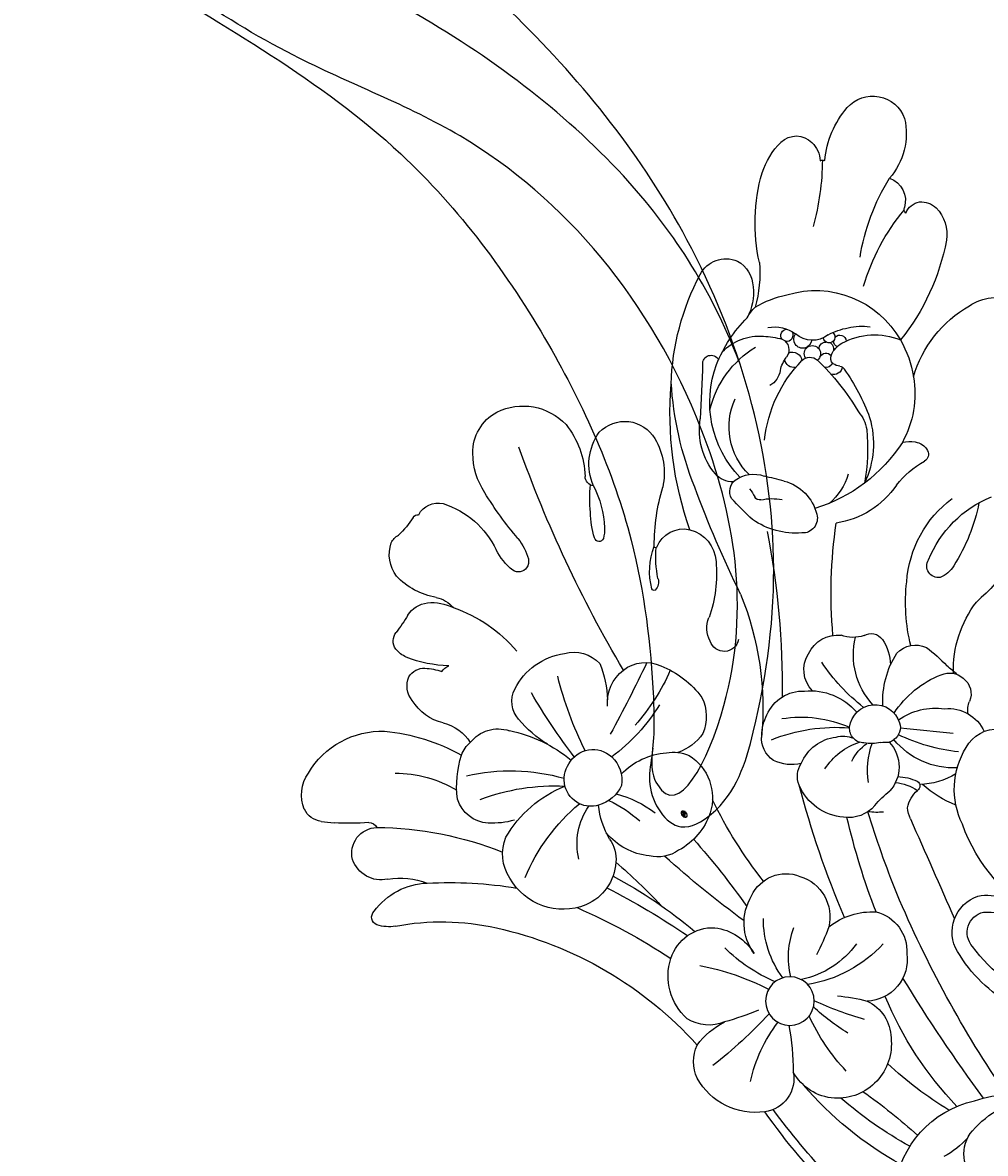
# Model space of a CAD drawing. Units: millimetres. Extents: x 47407 to 48667, y 431 to 1322.
# Drawn here: x 48534 to 48542, y 972 to 981 of the extents above; entities that cross this region are included whole.
import ezdxf

# ---------------------------------------------------------------- set-up
doc = ezdxf.new("R2010")
doc.units = ezdxf.units.MM
doc.layers.add('H-06.木作(細線)', color=8, linetype='Continuous')
doc.layers.add('H-08.木作(細線)', color=8, linetype='Continuous')
doc.layers.add('logo', color=240, linetype='Continuous', plot=False)

# ---------------------------------------------------------------- blocks, each defined once
blk = doc.blocks.new('logo')
at = {"layer": 'logo'}
h = blk.add_hatch(color=256, dxfattribs=at)
edge = h.paths.add_edge_path()
edge.add_ellipse((0.18, 0.6), major_axis=(0.323, 0.566), ratio=0.659111, start_angle=263.8576, end_angle=429.825)
edge.add_arc((0.02, 1.39), 0.399, 258.9967, 261.058)
edge.add_ellipse((0.18, 0.6), major_axis=(0.314, 0.551), ratio=0.659838, start_angle=263.243, end_angle=428.5195, ccw=False)
edge.add_arc((0.51, 0.37), 0.0433, 263.9962, 282.4455)
edge = h.paths.add_edge_path()
edge.add_ellipse((0.18, 0.6), major_axis=(0.314, 0.551), ratio=0.659838, start_angle=70.2744, end_angle=262.8394, ccw=False)
edge.add_arc((0.03, 1.2), 0.237, 245.2323, 248.2557, ccw=False)
edge.add_ellipse((0.18, 0.6), major_axis=(0.323, 0.566), ratio=0.659111, start_angle=71.1999, end_angle=263.5875)
edge.add_arc((0.5, 0.37), 0.0389, 266.4658, 288.3928, ccw=False)
edge = h.paths.add_edge_path(flags=17)
edge.add_line((0.2, 1.02), (0.2, 1.03))
edge.add_arc((0.02, 1.39), 0.399, 261.058, 296.4699, ccw=False)
edge.add_ellipse((0.18, 0.6), major_axis=(0.314, 0.551), ratio=0.659838, start_angle=68.5195, end_angle=70.2744)
edge.add_arc((0.03, 1.2), 0.237, 248.2557, 287.7329)
edge.add_arc((0.18, 0.84), 0.155, 119.2735, 139.7006)
edge.add_arc((0.45, 0.59), 0.526, 137.2638, 146.3296)
edge.add_arc((0.7, 0.49), 0.794, 150.4954, 153.1332)
edge.add_arc((0.17, 0.07), 0.799, 100.8186, 103.2077, ccw=False)
edge.add_arc((0.3, 0.68), 0.325, 138.9231, 148.8948, ccw=False)
edge.add_arc((0.62, 0.39), 0.758, 124.4657, 138.4002, ccw=False)
edge = h.paths.add_edge_path()
edge.add_arc((0.03, 1.2), 0.237, 233.3596, 245.2323)
edge.add_ellipse((0.18, 0.6), major_axis=(0.323, 0.566), ratio=0.659111, start_angle=69.825, end_angle=71.1999, ccw=False)
edge.add_arc((0.02, 1.39), 0.399, 251.1923, 258.9967, ccw=False)
h.paths.add_polyline_path([(-0.05, 0.82, -0.021859), (-0.02, 0.83, -0.004955), (-0.01, 0.85, 0.012967), (-0.05, 0.83, 0.223317), (-0.2, 0.65, 0.425243), (-0.17, 0.61, 0.393247), (-0.02, 0.74, -0.084558), (0.02, 0.84, 0.019194), (-0.02, 0.83, 0.004726), (-0.02, 0.82, 0.021148), (-0.04, 0.73, -0.080721), (-0.07, 0.66, -0.104113), (-0.11, 0.63, -0.094873), (-0.16, 0.62, -0.207877), (-0.18, 0.64, -0.223034), (-0.18, 0.67, -0.16869)], flags=17)
h.paths.add_polyline_path([(0.36, 0.97, 0.088592), (0.28, 0.95, 0.140724), (0.2, 0.82, -0.012272), (0.2, 0.81, -0.041532), (0.22, 0.8, 0.005558), (0.22, 0.82, -0.187874)], flags=17)
h.paths.add_polyline_path([(0.19, 0.73, 0.011592), (0.2, 0.77, 0.056884), (0.19, 0.79, -0.271208), (0.1, 0.71, -0.679677), (0.04, 0.82, -0.290071), (0.16, 0.82, -0.103922), (0.19, 0.79, 0.053349), (0.2, 0.81, -0.004508), (0.2, 0.82, 0.220604), (0.1, 0.86, -0.015501), (0.05, 0.85, 0.008768), (0.03, 0.85, 0.029539), (0.02, 0.84, 1.009367)], flags=17)
h.paths.add_polyline_path([(0.22, 0.8, -0.008928), (0.2, 0.77, -0.347678), (0.17, 0.63, 0.00727), (0.06, 0.58, -0.035606), (0.06, 0.58, 0.01139), (0.07, 0.57, 0.012101), (0.15, 0.61, 0.461639)], flags=17)
h.paths.add_polyline_path([(0.11, 0.67, 0.433181), (0.03, 0.63, 0.04486), (0.03, 0.62, -0.026783), (0.04, 0.62, -0.142026), (0.05, 0.64, -0.307429), (0.09, 0.66, -0.953401), (0.07, 0.62, 0.069613), (0.04, 0.62, 0.042891), (0.04, 0.62, -0.067719), (0.07, 0.61, 0.893379)], flags=17)
h.paths.add_polyline_path([(0.02, 0.61, -0.009243), (0.03, 0.61, -0.026651), (0.03, 0.62, 0.013684), (0.02, 0.62, 0.174326), (0, 0.61, 0.391287), (0.01, 0.57, 0.210555), (0.04, 0.56), (0.04, 0.56, 0.001326), (0.05, 0.57, -0.005065), (0.05, 0.57, -0.027528), (0.04, 0.57, -0.195292), (0.02, 0.58, -0.659298)], flags=17)
h.paths.add_polyline_path([(0.04, 0.62, 0.023127), (0.03, 0.61, 0.184672), (0.04, 0.57, 0.098355), (0.06, 0.58, -0.009788), (0.05, 0.58, -0.240413)], flags=17)
h.paths.add_polyline_path([(0.07, 0.57, -0.002039), (0.05, 0.57, 0.07599), (0.1, 0.55, 0.108431), (0.23, 0.55, -0.004552), (0.23, 0.56, -0.028332), (0.17, 0.55, -0.123708)], flags=17)
h.paths.add_polyline_path([(0.4, 0.74, -0.55173), (0.42, 0.69, -0.18979), (0.3, 0.57, -0.013881), (0.27, 0.56, 0.011039), (0.27, 0.56, 0.022162), (0.29, 0.56, -0.010966), (0.31, 0.57, -0.001761), (0.35, 0.58, 0.034744), (0.38, 0.6, 0.086103), (0.43, 0.67, 0.506659), (0.4, 0.76, 0.355205), (0.25, 0.67, 0.093422), (0.23, 0.56, 0.017263), (0.27, 0.56, -0.31391)], flags=17)
h.paths.add_polyline_path([(0.26, 0.55, -0.009702), (0.27, 0.55, -0.004936), (0.27, 0.56, -0.035369), (0.24, 0.55, -0.002587), (0.23, 0.55, 0.014405), (0.24, 0.53, -0.020509)], flags=17)
h.paths.add_polyline_path([(0.27, 0.55, -0.007857), (0.27, 0.55, 0.009702), (0.26, 0.55, 0.020509), (0.24, 0.53, 0.000681), (0.24, 0.53, -0.002588), (0.24, 0.53, -0.013713), (0.25, 0.53, -0.01198)], flags=17)
h.paths.add_polyline_path([(0.28, 0.52, -0.036579), (0.27, 0.55, 0.01198), (0.25, 0.53, 0.013411), (0.24, 0.53, 0.001089), (0.24, 0.53, 0.015933), (0.24, 0.43, -0.190203), (0.19, 0.3, -0.266161), (0.12, 0.27, -0.207317), (0.18, 0.48, -0.064593), (0.24, 0.53, -0.001017), (0.24, 0.53, -0.000681), (0.24, 0.53, 0.152538), (0.11, 0.38, 0.230241), (0.11, 0.24, 0.234095), (0.21, 0.27, 0.172717), (0.27, 0.37, 0.028132), (0.28, 0.44, -0.014352), (0.28, 0.46, 0.062016), (0.31, 0.45, 0.349487), (0.46, 0.53, 0.392407), (0.44, 0.61, 0.130108), (0.38, 0.6, 0.001865), (0.35, 0.58, -0.054721), (0.29, 0.56, 0.014593), (0.27, 0.55, 0.007857), (0.27, 0.55, -0.01108), (0.3, 0.56, -0.100678), (0.41, 0.59, -0.349203), (0.43, 0.57, -0.402437), (0.32, 0.46, -0.009974), (0.32, 0.47, 0.613372), (0.29, 0.51, 0.175713), (0.28, 0.5, -0.002484), (0.28, 0.49, -0.463644), (0.3, 0.49, -0.513768), (0.3, 0.47, -0.075052), (0.28, 0.48, 0.007944)], flags=17)
h.paths.add_polyline_path([(0.31, 0.45, -0.062016), (0.28, 0.46, -0.007786), (0.28, 0.44, 0.027572), (0.28, 0.41, 0.0582), (0.28, 0.4, 0.26466), (0.38, 0.29, 0.315327), (0.49, 0.33, -0.025867), (0.49, 0.33, -0.380363), (0.35, 0.33, -0.153954), (0.31, 0.4, -0.090831)], flags=17)
h.paths.add_polyline_path([(0.46, 0.37, 0.336432), (0.49, 0.33, 0.025867), (0.49, 0.33, 0.026394), (0.5, 0.33, -0.025927), (0.49, 0.33, -0.173285), (0.47, 0.35, -0.685315), (0.49, 0.38, -0.491027), (0.5, 0.35, -0.040547), (0.49, 0.33, 0.025927), (0.5, 0.33, 0.139653), (0.51, 0.36, 1.004843)], flags=17)
h.paths.add_polyline_path([(0.41, 1, 0.143839), (0.35, 1, 0.069213), (0.28, 0.95, -0.088592), (0.36, 0.97, 0.404636)], flags=17)
h.paths.add_polyline_path([(0.27, 0.95, -0.01627), (0.28, 0.95, -0.069213), (0.35, 1, 0.037626), (0.22, 0.93, -0.082213), (0.04, 0.85, 0.004306), (0.02, 0.85, 0.008989), (0.02, 0.84, -0.006474), (0.03, 0.85, -0.136946), (0.1, 0.86, 0.054668)], flags=17)
for points in [[(0.02, 0.84, 0.019194), (-0.02, 0.83, 0.004726), (-0.02, 0.82, -0.044587), (-0.04, 0.73, -0.07623), (-0.08, 0.67, -0.235864), (-0.16, 0.62, -0.450297), (-0.18, 0.67, -0.16869), (-0.05, 0.82, -0.021859), (-0.02, 0.83, -0.004955), (-0.01, 0.85, 0.012967), (-0.05, 0.83, 0.223317), (-0.2, 0.65, 0.425243), (-0.17, 0.61, 0.393247), (-0.02, 0.74, -0.084558)], [(-0.16, 0.62, -0.206522), (-0.18, 0.64, 0.207877), (-0.16, 0.62, 0.024305), (-0.15, 0.62, -0.043373)], [(0.27, 0.56, -0.011039), (0.27, 0.56, -0.017263), (0.23, 0.56, 0.004552), (0.23, 0.55, 0.002587), (0.24, 0.55, 0.035369)]]:
    blk.add_hatch(color=256, dxfattribs=at).paths.add_polyline_path(points)
h = blk.add_hatch(color=256, dxfattribs=at)
edge = h.paths.add_edge_path()
edge.add_ellipse((0.18, 0.6), major_axis=(0.314, 0.551), ratio=0.659838, start_angle=68.5195, end_angle=70.2744, ccw=False)
edge.add_arc((0.02, 1.39), 0.399, 258.9967, 261.058, ccw=False)
edge.add_ellipse((0.18, 0.6), major_axis=(0.323, 0.566), ratio=0.659111, start_angle=69.825, end_angle=71.1999)
edge.add_arc((0.03, 1.2), 0.237, 245.2323, 248.2557)
h = blk.add_hatch(color=256, dxfattribs=at)
h.paths.add_polyline_path([(0.22, 0.8, 0.041532), (0.2, 0.81, 0.012272), (0.2, 0.82, 0.004508), (0.2, 0.81, -0.053349), (0.19, 0.79, -0.056884), (0.2, 0.77, 0.008928)])
h.paths.add_polyline_path([(0.02, 0.84, -0.008989), (0.02, 0.85, 0.010425), (-0.01, 0.85, 0.004955), (-0.02, 0.83, -0.019194)])
h.paths.add_polyline_path([(0.1, 0.86, 0.136946), (0.03, 0.85, -0.008768), (0.05, 0.85, 0.015501)])
h.paths.add_polyline_path([(0.04, 0.62, 0.026783), (0.03, 0.62, 0.026651), (0.03, 0.61, -0.023127), (0.04, 0.62, -0.042891)])
h.paths.add_polyline_path([(0.07, 0.57, -0.01139), (0.06, 0.58, -0.098355), (0.04, 0.57, 0.027528), (0.05, 0.57, 0.005065), (0.05, 0.57, 0.002039)])
for p, q in [((0.04, 0.56), (0.04, 0.56)), ((0.2, 1.03), (0.2, 1.02))]:
    blk.add_line(p, q, dxfattribs=at)
at = {"layer": 'logo', "lineweight": 0}
for p, q in [((0.04, 0.56), (0.04, 0.56)), ((0.2, 1.02), (0.2, 1.03))]:
    blk.add_line(p, q, dxfattribs=at)
at = {"layer": 'logo'}
for points in [[(-0.17, 0.61, -0.425243), (-0.2, 0.65, -0.223317), (-0.05, 0.83, -0.027703), (0.04, 0.85, 0.082213), (0.22, 0.93, -0.037626), (0.35, 1, -0.143839), (0.41, 1, -0.872775)], [(-0.16, 0.62, -0.434531), (-0.18, 0.67, -0.16869), (-0.05, 0.82, 0.909183)], [(0.2, 1.02, 0.060876), (0.06, 0.9, 0.137716), (-0.02, 0.74, -0.393247), (-0.17, 0.61, 79.578459)], [(-0.11, 1.01, 0.200172), (0.2, 1.03, -0.066965)], [(-0.11, 1.01, 0.241802), (0.1, 0.98, 0.575938)], [(-0.05, 0.82, -0.056349), (0.05, 0.85, 0.070229), (0.27, 0.95, 0.769245)], [(-0.02, 0.82, 0.021148), (-0.04, 0.73, 0.658186)], [(0.06, 0.94, 0.039578), (0.01, 0.88, 0.021193), (-0.02, 0.82, 0.700396)], [(0.04, 0.56, -0.210555), (0.01, 0.57, -0.391287), (0, 0.61, -0.174326), (0.02, 0.62, -0.110406), (0.07, 0.62, 0.953401), (0.09, 0.66)], [(0.22, 0.82, -0.026083), (0.19, 0.73, -1.009367), (0.02, 0.84, 0.624773)], [(0.06, 0.58, -0.338614), (0.02, 0.58, -0.659298), (0.02, 0.61, -0.100316), (0.07, 0.61, 0.893379), (0.11, 0.67, 0.433181), (0.03, 0.63, 0.289299), (0.05, 0.57, 0.081086), (0.1, 0.55, -0.684784)], [(0.02, 0.84, -0.416943), (0.2, 0.81, 0.828532)], [(0.2, 0.81, -0.329321), (0.1, 0.71, -0.679677), (0.04, 0.82, 0.415871)], [(0.04, 0.82, -0.290071), (0.16, 0.82, -0.539799), (0.17, 0.63, 0.00727), (0.06, 0.58, -1.51475)], [(0.09, 0.66, 0.307429), (0.05, 0.64, 0.446432), (0.05, 0.58, 0.145269), (0.17, 0.55, -0.214979)], [(0.15, 0.61, -0.015466), (0.04, 0.56, 0.608014)], [(0.1, 0.98, 0.089367), (0.06, 0.94, 0.028397)], [(0.28, 0.46, -0.035926), (0.27, 0.37, -0.172717), (0.21, 0.27, -0.234095), (0.11, 0.24, -0.230241), (0.11, 0.38, -0.17359), (0.26, 0.55)], [(0.1, 0.55, 0.111049), (0.24, 0.55, 0.147976), (0.38, 0.6, 0.393525)], [(0.24, 0.53, 0.016972), (0.24, 0.43, -0.190203), (0.19, 0.3, -0.266161), (0.12, 0.27, -0.290937), (0.25, 0.53, 0.211969)], [(0.2, 0.81, -0.513007), (0.15, 0.61, -1.702754)], [(0.17, 0.55, 0.059536), (0.3, 0.57, 0.18979), (0.42, 0.69, 0.55173), (0.4, 0.74, 0.38162), (0.28, 0.52, -0.007944), (0.28, 0.48, -0.007944)], [(0.19, 1.02, 0.002733), (0.2, 1.02)], [(0.35, 1, 0.216717), (0.2, 0.81, 0.638327)], [(0.36, 0.97, 0.187874), (0.22, 0.82, 0.783226)], [(0.38, 0.6, 0.086103), (0.43, 0.67, 0.506659), (0.4, 0.76, 0.355205), (0.25, 0.67, 0.113269), (0.24, 0.53, 0.583131)], [(0.25, 0.53, -0.023063), (0.3, 0.56, -0.100678), (0.41, 0.59, -0.349203), (0.43, 0.57, -0.402437), (0.32, 0.46, -0.247136)], [(0.26, 0.55, -0.035274), (0.31, 0.57, -0.003626), (0.38, 0.6, 0.389489)], [(0.27, 0.95, -0.105013), (0.36, 0.97, 0.404636), (0.41, 1, 1.743742)], [(0.38, 0.6, -0.130108), (0.44, 0.61, -0.392407), (0.46, 0.53, -0.420619), (0.28, 0.46, -0.420619)], [(0.28, 0.5, -0.175713), (0.29, 0.51, -0.613372), (0.32, 0.47)], [(0.3, 0.47, 0.513768), (0.3, 0.49, 0.463644), (0.28, 0.49, 0.463644)], [(0.3, 0.47, -0.075052), (0.28, 0.48)], [(0.31, 0.45, 0.090831), (0.31, 0.4, 0.169704), (0.36, 0.32)], [(0.32, 0.47, 0.009974), (0.32, 0.46, 0.009974)], [(0.51, 0.36, -0.166662), (0.49, 0.33, -0.70739)]]:
    blk.add_lwpolyline(points, format="xyb", dxfattribs=at)
at = {"layer": 'logo', "lineweight": 0}
for centre, radius, start, end in [((0.07, 0.58), 0.28, 114.7362, 165.0904), ((-0.16, 0.65), 0.0374, 171.8348, 263.9838), ((0.09, 0.56), 0.292, 119.8523, 158.1526), ((-0.15, 0.65), 0.0336, 149.7688, 246.7364), ((-0.16, 0.76), 0.146, 267.5844, 353.4527), ((-0.17, 0.73), 0.111, 272.2715, 325.3573), ((0.02, 1.39), 0.399, 251.1923, 296.4699), ((-0.26, 0.8), 0.225, 324.2142, 341.6511), ((0.17, 0.07), 0.799, 103.2077, 106.1792), ((0.14, 0.4), 0.462, 110.1482, 115.1572), ((-0.51, 0.9), 0.5, 339.9296, 350.1414), ((0.7, 0.49), 0.794, 153.1332, 154.2687), ((0.7, 0.49), 0.794, 153.1332, 154.2687), ((0.14, 0.4), 0.462, 105.7498, 110.1482), ((0.14, 0.4), 0.462, 105.7498, 110.1482), ((0.3, 0.68), 0.325, 150.9548, 170.2881), ((0.7, 0.49), 0.794, 154.2687, 155.3518), ((0.7, 0.49), 0.794, 150.4954, 153.1332), ((0.17, 0.07), 0.799, 100.8186, 103.2077), ((0.17, 0.07), 0.799, 100.8186, 103.2077), ((0.02, 0.59), 0.027, 151.6425, 237.1215), ((0.1, 0.78), 0.101, 147.8295, 328.8978), ((0.03, 0.58), 0.0386, 98.6046, 138.1597), ((0.45, 0.59), 0.526, 137.2638, 146.3296), ((0.03, 0.6), 0.0177, 105.7526, 239.3398), ((0.03, 0.61), 0.0459, 234.5859, 282.1467), ((0.3, 0.68), 0.325, 138.9231, 148.8948), ((0.1, 0.73), 0.131, 121.8036, 128.5716), ((0.17, 0.07), 0.799, 99.8317, 100.8186), ((0.3, 0.68), 0.325, 148.8948, 150.9548), ((0.14, 0.4), 0.462, 104.2662, 105.7498), ((0.3, 0.68), 0.325, 148.8948, 150.9548), ((0.05, 0.51), 0.117, 102.4178, 105.5537), ((0.05, 0.49), 0.123, 101.6186, 103.7368), ((0.04, 0.61), 0.0383, 230.8646, 275.0659), ((0.1, 0.73), 0.131, 90.6121, 121.8036), ((0.14, 0.4), 0.462, 102.2567, 104.2662), ((0.09, 0.78), 0.0664, 143.3048, 280.117), ((0.09, 0.61), 0.0622, 70.679, 164.3644), ((0.09, 0.62), 0.064, 167.0919, 177.3661), ((0.05, 0.51), 0.117, 96.281, 102.4178), ((0.05, 0.49), 0.123, 96.3193, 101.6186), ((0.05, 0.51), 0.117, 96.281, 102.4178), ((0.09, 0.62), 0.064, 177.3661, 183.4727), ((0.05, 0.49), 0.123, 96.3193, 101.6186), ((0.09, 0.62), 0.064, 177.3661, 183.4727), ((0.09, 0.62), 0.064, 183.4727, 225.325), ((-0.1, 1.46), 0.618, 283.2744, 302.0739), ((0.1, 0.73), 0.11, 60.1861, 124.8898), ((0.08, 0.61), 0.0419, 133.7672, 166.1009), ((0.05, 0.51), 0.117, 80.3525, 96.281), ((0.08, 0.61), 0.0419, 166.1009, 175.9249), ((0.05, 0.49), 0.123, 80.8228, 96.3193), ((0.08, 0.61), 0.0419, 175.9249, 229.9973), ((0.08, 0.61), 0.0419, 166.1009, 175.9249), ((0.04, 0.61), 0.0383, 275.0659, 297.535), ((-0.68, 2.39), 1.97, 291.5203, 291.8241), ((0.09, 0.62), 0.064, 225.325, 231.6324), ((-0.19, 1.69), 0.875, 285.3109, 288.8633), ((0.08, 0.63), 0.0367, 83.4964, 151.8522), ((0.16, 0.76), 0.211, 238.695, 240.9381), ((-0.68, 2.39), 1.97, 291.8241, 292.2914), ((0.13, 0.7), 0.155, 239.2194, 256.6015), ((0.13, 0.7), 0.155, 238.0585, 239.2194), ((0.62, 0.39), 0.758, 124.4657, 138.4002), ((0.18, 0.84), 0.155, 119.2735, 139.7006), ((1.92, -2.98), 4.02, 115.8994, 117.5656), ((0.04, 0.61), 0.0383, 297.535, 305.6919), ((0.16, 0.76), 0.211, 240.9381, 243.5484), ((0.09, 0.65), 0.0353, 243.9263, 51.0341), ((0.08, 0.64), 0.0217, 251.3968, 65.9306), ((-0.68, 2.39), 1.97, 292.2914, 295.0645), ((0.16, 0.76), 0.211, 243.5484, 271.7569), ((0.26, 0.31), 0.166, 155.203, 207.0666), ((-0.19, 1.69), 0.875, 288.8633, 301.3798), ((0.1, 0.73), 0.131, 40.8505, 90.6121), ((0.08, 0.83), 0.116, 281.7653, 342.4614), ((0.16, 0.86), 0.321, 258.87, 283.6239), ((0.41, 0.25), 0.329, 122.0966, 156.7882), ((0.39, 0.3), 0.273, 124.9761, 186.879), ((0.1, 0.73), 0.13, 292.5765, 31.6961), ((0.1, 0.72), 0.114, 36.3079, 60.04), ((0.1, 0.72), 0.114, 306.5995, 23.2852), ((0.14, 1.13), 0.581, 272.9888, 279.4802), ((0.08, 0.83), 0.116, 342.4614, 354.6764), ((0.08, 0.83), 0.116, 342.4614, 354.6764), ((0.1, 0.72), 0.114, 23.2852, 36.3079), ((0.1, 0.72), 0.114, 23.2852, 36.3079), ((-0.61, 1.07), 0.874, 336.959, 339.6154), ((0.47, 0.74), 0.286, 131.3266, 163.3678), ((0.47, 0.74), 0.286, 163.3678, 164.401), ((0.1, 0.73), 0.131, 38.0381, 40.8505), ((0.47, 0.74), 0.286, 163.3678, 164.401), ((0.1, 0.73), 0.131, 38.0381, 40.8505), ((0.1, 0.73), 0.13, 31.6961, 41.2089), ((0.1, 0.73), 0.13, 31.6961, 41.2089), ((-0.61, 1.07), 0.874, 339.6154, 341.6615), ((-0.61, 1.07), 0.874, 339.6154, 341.6615), ((0.71, 0.13), 0.935, 112.6486, 121.2678), ((0.49, 0.72), 0.291, 117.4328, 159.9943), ((-0.61, 1.07), 0.874, 341.6615, 342.9354), ((0.14, 1.13), 0.581, 279.4802, 283.4362), ((0.55, 0.57), 0.32, 182.4453, 183.4886), ((0.16, 0.86), 0.321, 283.6239, 284.2167), ((0.55, 0.57), 0.32, 183.4886, 186.7897), ((0.22, 0.81), 0.256, 273.4512, 281.5539), ((0.41, 0.25), 0.329, 117.3968, 122.0966), ((0.4, 0.3), 0.281, 122.374, 125.4474), ((-0.3, 0.45), 0.545, 7.5429, 8.1488), ((0.55, 0.57), 0.32, 186.7897, 186.9458), ((0.38, 0.63), 0.137, 82.2276, 160.4489), ((0.52, 0.03), 0.577, 115.5374, 118.2829), ((0.44, 0.18), 0.406, 114.5532, 116.7766), ((0.38, 0.75), 0.226, 115.8995, 119.6279), ((0.46, 0.56), 0.187, 109.838, 179.5483), ((0.14, 1.13), 0.581, 283.4362, 286.6173), ((0.46, 0.56), 0.187, 179.5483, 182.0782), ((0.22, 0.81), 0.256, 281.5539, 286.6322), ((0.44, 0.18), 0.406, 111.2089, 114.5532), ((0.52, 0.03), 0.577, 112.9982, 115.5374), ((0.46, 0.56), 0.187, 182.0782, 183.2094), ((0.46, 0.56), 0.187, 183.2094, 185.01), ((0.46, 0.56), 0.187, 185.01, 193.3895), ((0.47, 0.74), 0.286, 115.4894, 131.3266), ((0.47, 0.74), 0.286, 115.4894, 131.3266), ((0.38, 0.75), 0.226, 95.6485, 115.8995), ((0.38, 0.75), 0.226, 95.6485, 115.8995), ((0.34, 0.58), 0.136, 244.3758, 335.626), ((-1.08, 0.39), 1.36, 3.6768, 5.4974), ((0.29, 0.48), 0.0241, 86.756, 126.6195), ((-1.08, 0.39), 1.36, 4.2266, 4.7959), ((0.29, 0.48), 0.0148, 48.9877, 148.4858), ((0.32, 0.54), 0.0724, 235.2903, 252.4587), ((0.6, 0.44), 0.32, 175.9493, 185.5558), ((0.34, 0.58), 0.136, 244.3758, 258.5706), ((0.6, 0.44), 0.32, 175.9493, 185.5558), ((0.32, 0.4), 0.038, 179.2922, 192.6156), ((0.42, 0.43), 0.142, 192.9154, 252.2115), ((0.22, 0.81), 0.256, 286.6322, 299.1609), ((0.44, 0.18), 0.406, 108.6958, 111.2089), ((0.3, 0.48), 0.0251, 327.1994, 93.2945), ((0.22, 0.78), 0.227, 292.2367, 335.222), ((0.43, 0.3), 0.29, 94.0374, 117.0335), ((0.29, 0.48), 0.016, 301.3037, 50.0743), ((2.55, -4.36), 5.41, 114.0704, 114.474), ((0.46, 0.43), 0.143, 189.1555, 227.6818), ((0.32, 0.58), 0.111, 267.175, 354.8617), ((0.43, 0.44), 0.113, 165.2767, 167.5624), ((0.42, 0.41), 0.104, 219.3152, 312.3495), ((0.39, 0.9), 0.101, 81.2439, 113.9848), ((0.22, 0.81), 0.256, 299.1609, 307.1205), ((2.55, -4.36), 5.41, 113.6429, 114.0704), ((0.37, 1.01), 0.0392, 258.5502, 346.6702), ((0.21, 0.8), 0.262, 310.2009, 329.8856), ((0.42, 0.5), 0.103, 81.5328, 111.1847), ((0.41, 0.39), 0.106, 252.0283, 322.0343), ((0.38, 0.7), 0.0613, 327.2799, 74.7579), ((0.39, 0.7), 0.0345, 330.444, 85.9913), ((0.41, 0.56), 0.0267, 8.5098, 85.5073), ((0.41, 0.55), 0.0627, 337.3085, 63.01), ((0.49, 0.36), 0.0248, 345.864, 166.4176), ((0.5, 0.37), 0.0389, 177.6916, 252.0699), ((0.49, 0.36), 0.0192, 85.2505, 222.9442), ((0.51, 0.37), 0.0433, 213.0653, 252.3889), ((0.48, 0.36), 0.0263, 331.2506, 75.8597), ((0.43, 0.4), 0.0917, 317.7365, 327.0242), ((0.51, 0.37), 0.0433, 252.3889, 295.424), ((0.5, 0.37), 0.0389, 252.0699, 306.6919)]:
    blk.add_arc(centre, radius, start, end, dxfattribs=at)
at = {"layer": 'logo'}
for major_axis, ratio in [((0.323, 0.566), 0.659111), ((0.314, 0.551), 0.659838)]:
    blk.add_ellipse((0.18, 0.6), major_axis=major_axis, ratio=ratio, dxfattribs=at)
at = {"layer": 'logo', "insert": (-0.18, 0.21), "char_height": 0.0564, "width": 0.7641, "attachment_point": 1}
blk.add_mtext('{\\fVerdana|b0|i1|c0|p34;GOODWARE}', dxfattribs=at)
blk = doc.blocks.new('SE-21118L-d')
at = {"layer": 'H-08.木作(細線)'}
for points, knots in [([(13.748, -61.959), (15.309, -61.027), (17.441, -62.249), (15.276, -65.486), (9.069, -67.708), (3.975, -69.033), (-4.912, -76.497), (-15.561, -83.926), (-22.073, -95.036), (-25.205, -104.663), (-25.308, -111.698), (-24.952, -115.545), (-24.244, -117.826), (-25.397, -120.175), (-28.457, -118.818), (-30.423, -114.188), (-32.68, -104.754), (-30.323, -91.58), (-23.098, -80.207), (-16.66, -73.69), (-8.398, -67.523), (-5.713, -59.856), (-5.752, -50.992), (-6.861, -44.368), (-9.866, -40.626), (-11.362, -39.822), (-11.386, -39.808), (-11.41, -39.795), (-11.435, -39.783)], [0, 0, 0, 0, 2.955691, 5.867071, 8.758448, 16.146524, 26.662851, 42.43242, 54.079953, 64.359505, 72.156846, 75.057422, 76.3317, 78.78458, 80.368759, 84.819895, 93.300768, 109.241566, 122.760358, 133.201055, 135.865153, 150.48054, 156.442561, 164.806685, 169.049374, 169.049374, 169.049374, 169.118301, 169.118301, 169.118301, 169.118301]), ([(13.748, -61.959), (15.309, -61.027), (17.441, -62.249), (15.276, -65.486), (9.069, -67.708), (3.975, -69.033), (-4.912, -76.497), (-15.561, -83.926), (-22.073, -95.036), (-25.205, -104.663), (-25.308, -111.698), (-24.952, -115.545), (-24.244, -117.826), (-25.397, -120.175), (-28.457, -118.818), (-30.423, -114.188), (-32.68, -104.754), (-30.323, -91.58), (-23.098, -80.207), (-16.66, -73.69), (-8.398, -67.523), (-5.713, -59.856), (-5.752, -50.992), (-6.861, -44.368), (-9.866, -40.626), (-11.362, -39.822)], [0, 0, 0, 0, 2.955691, 5.867071, 8.758448, 16.146524, 26.662851, 42.43242, 54.079953, 64.359505, 72.156846, 75.057422, 76.3317, 78.78458, 80.368759, 84.819895, 93.300768, 109.241566, 122.760358, 133.201055, 135.865153, 150.48054, 156.442561, 164.806685, 169.049374, 169.049374, 169.049374, 169.049374]), ([(-31.04, -97.453), (-30.022, -93.677), (-26.489, -86.837), (-17.69, -78.706), (-5.546, -71.701), (-1.744, -60.163), (-1.372, -51.587), (-2.075, -47.869), (-3.387, -44.12), (-6.823, -41.221), (-8.441, -40.735)], [0, 0, 0, 0, 10.493005, 23.595114, 34.869684, 51.416614, 56.178018, 60.455667, 64.417953, 66.637046, 66.637046, 66.637046, 66.637046]), ([(-24.838, -115.719), (-24.603, -116.7), (-25.385, -119.781), (-30.538, -112.041), (-29.467, -97.576), (-21.609, -85.875), (-10.113, -80.26), (-1.918, -72.963), (2.709, -66.175), (4.329, -60.535), (2.948, -58.107), (0.652, -59.27), (0.097, -61.349), (-0.171, -62.055)], [0, 0, 0, 0, 1.211548, 7.850675, 19.497883, 37.392533, 46.412797, 58.315058, 67.306534, 71.843283, 73.207361, 75.528258, 77.645388, 77.645388, 77.645388, 77.645388]), ([(-24.838, -115.719), (-24.603, -116.7), (-25.385, -119.781), (-30.538, -112.041), (-29.467, -97.576), (-21.609, -85.875), (-10.113, -80.26), (-1.918, -72.963), (2.709, -66.175), (4.329, -60.535), (2.948, -58.107), (0.652, -59.27), (0.097, -61.349), (-0.171, -62.055)], [0, 0, 0, 0, 1.211548, 7.850675, 19.497883, 37.392533, 46.412797, 58.315058, 67.306534, 71.843283, 73.207361, 75.528258, 77.645388, 77.645388, 77.645388, 77.645388])]:
    blk.add_open_spline(points, degree=3, knots=knots, dxfattribs=at)
at = {"layer": 'H-08.木作(細線)', "extrusion": (0, 0, -1), "xscale": -0.2764799999999999, "yscale": 0.2764799999999999, "zscale": -0.2764799999999999, "rotation": 9.646997574652687}
blk.add_blockref('logo', (26.097, -119.23), dxfattribs=at)
blk = doc.blocks.new('SE-21128L-d')
at = {"layer": 'H-08.木作(細線)'}
blk.add_arc((34.303, -6.674), 62.265, 142.5314, 189.42973, dxfattribs=at)
blk = doc.blocks.new('SE-21037L-d')
at = {"layer": 'H-08.木作(細線)'}
blk.add_circle((-34.518, 26.092), 1.185, dxfattribs=at)
for centre, radius, start, end in [((-43.706, 48.379), 1.858, 65.7724, 122.7506), ((-42.75, 46.293), 4.143, 118.2643, 179.7443), ((-43.465, 49.121), 1.085, 5.8777, 61.2971), ((6.467, 52.413), 48.957, 183.7245, 184.4677), ((-52.791, 48.293), 10.456, 352.3827, 1.675), ((-40.945, 46.436), 1.248, 73.6593, 176.4496), ((-41.117, 46.263), 1.466, 344.9116, 69.1161), ((-41.928, 46.941), 0.502, 183.8179, 238.4407), ((-55.768, 45.62), 0.786, 112.6569, 151.1726), ((-55.57, 44.629), 1.788, 51.4852, 106.2563), ((-37.295, 46.86), 9.613, 183.2712, 206.8128), ((-25.698, 45.935), 16.503, 177.9902, 199.7942), ((-36.26, 43.716), 3.331, 123.8182, 175.819), ((-37.835, 46.2), 0.397, 18.6098, 134.525), ((-39.136, 45.819), 1.752, 346.9022, 16.8351), ((-59.874, 49.569), 4.943, 300.862, 313.7501), ((-56.97, 43.591), 3.501, 7.5392, 44.1182), ((-61.562, 60.637), 17.694, 300.5234, 303.7778), ((-51.32, 45.384), 0.68, 52.8294, 126.557), ((-52.158, 44.621), 1.806, 25.5197, 46.2649), ((-39.24, 45.45), 5.631, 177.1673, 209.303), ((-35.957, 45.148), 3.815, 168.9054, 198.1607), ((-57.226, 45.087), 0.265, 115.1159, 185.5896), ((-51.93, 44.26), 1.307, 119.6361, 170.7726), ((-56.347, 43.404), 6.152, 359.1928, 18.9279), ((-49.184, 44.484), 0.847, 118.1152, 180.7184), ((-49.18, 44.197), 1.109, 48.2877, 111.3127), ((-25.571, 42.714), 12.164, 167.1333, 190.4408), ((-57.017, 44.09), 1.08, 115.9832, 190.3097), ((-49.775, 43.014), 2.413, 10.9811, 56.4822), ((-51.987, 44.323), 1.537, 190.2417, 226.9115), ((-50.887, 44.158), 2.353, 172.4031, 204.0045), ((-47.615, 44.432), 2.416, 179.0189, 199.1686), ((-53.911, 45.054), 4.326, 195.5205, 242.2172), ((-49.479, 42.949), 0.806, 121.2496, 152.8601), ((-18.648, 42.114), 21.015, 174.965, 186.9079), ((-46.362, 45.201), 6.968, 196.6784, 227.8743), ((-45.297, 43.91), 2.154, 191.7119, 235.948), ((-60.709, 40.326), 2.221, 86.7715, 149.5492), ((-60.771, 38.935), 3.614, 54.7614, 87.0329), ((-45.466, 41.182), 1.403, 106.9276, 137.6842), ((-44.555, 37.989), 4.722, 79.8104, 106.2195), ((-44.251, 41.094), 1.632, 0.3224, 70.9955), ((-67.919, 27.925), 16.739, 47.089, 56.5241), ((-45.491, 40.724), 1.728, 125.8264, 196.1196), ((-35.61, 39.757), 9.597, 164.9316, 193.6501), ((-60.101, 40.077), 2.874, 151.4042, 224.6065), ((-34.34, 37.557), 10.217, 157.1238, 180.6741), ((-57.343, 38.669), 2.923, 35.7232, 61.0499), ((-46.431, 41.016), 3.813, 341.8696, 1.3048), ((-84.04, -17.43), 62.179, 57.15198, 68.20955), ((-55.371, 40.112), 0.481, 303.151, 33.2528), ((-40.491, 41.303), 6.745, 189.0257, 217.6992), ((-39.204, 35.033), 5.868, 117.9711, 155.8147), ((-41.225, 38.239), 2.108, 53.8171, 110.2878), ((-19.229, 43.859), 18.609, 190.3692, 225.783), ((-54.548, 42.585), 3.108, 230.5582, 251.3667), ((-55.416, 40.233), 0.607, 258.0858, 300.4114), ((-47.861, 37.154), 3.192, 114.4377, 170.0521), ((-48.636, 38.84), 1.337, 46.9319, 114.0973), ((-51.728, 35.425), 5.943, 29.5753, 47.6296), ((-41.509, 37.416), 2.951, 335.5735, 58.8113), ((-67.051, 11.273), 33.275, 50.7458, 57.2066), ((-36.597, 30.142), 9.692, 110.7454, 137.3911), ((-59.416, 41.177), 4.145, 228.7861, 266.5309), ((-55.103, 20.277), 18.47, 61.6162, 73.6055), ((-49.353, 37.179), 1.734, 162.3181, 224.2749), ((-44.936, 36.177), 1.316, 23.6219, 122.9229), ((-59.703, 36.562), 0.479, 5.534, 85.6307), ((-45.074, 36.09), 1.324, 115.8487, 221.2077), ((-60.713, 35.144), 1.705, 131.2383, 237.2872), ((-60.375, 34.26), 2.614, 63.9582, 124.0232), ((-58.806, 30.918), 5.852, 81.3553, 94.4884), ((-56.827, 40.866), 4.887, 240.5868, 265.54), ((-58.111, 32.538), 4.17, 70.097, 87.4716), ((-56.741, 36.243), 0.222, 287.5918, 77.0637), ((-44.916, 36.192), 1.292, 340.9175, 23.3306), ((-41.916, 33.606), 3.14, 73.6751, 122.9781), ((-9.857, 47.94), 30.955, 201.4528, 211.0794), ((-57.066, 37.779), 1.792, 265.4865, 282.6425), ((-48.523, 40.534), 5.014, 245.5972, 266.465), ((-41, 37.223), 2.407, 271.2747, 334.7429), ((-74.65, 90.045), 61.228, 292.99888, 296.66621), ((-48.741, 33.461), 2.07, 83.9417, 139.4658), ((-45.289, 36.238), 1.661, 290.7603, 343.6434), ((-37.731, 38.007), 6.789, 203.8076, 218.9987), ((-44.328, 31.568), 4.25, 57.828, 81.4455), ((-44.438, 32.996), 3.126, 3.7777, 48.572), ((-48.996, 33.684), 1.731, 139.5605, 203.2247), ((-53.223, 40.978), 9.184, 299.539, 321.1589), ((-42.902, 32.126), 3.499, 132.1413, 172.8516), ((-44.872, 36.269), 1.593, 221.2843, 276.2057), ((-39.227, 36.012), 5.163, 192.1729, 215.6211), ((-41.042, 36.474), 1.661, 232.0093, 273.3056), ((-22.458, 49.208), 23.43, 217.8997, 225.2875), ((-19.886, 44.779), 22.638, 205.7913, 217.9938), ((-3.3, 52.309), 40.208, 205.1773, 211.6897), ((-54.101, 41.934), 10.112, 291.5235, 309.5884), ((-59.864, 36.453), 3.265, 237.1553, 280.257), ((-55.307, 30.306), 3.414, 73.2173, 108.5605), ((-63.569, 15.894), 17.144, 68.4411, 92.5036), ((-56.799, 23.354), 10.193, 87.8395, 104.1007), ((-55.883, 32.092), 1.409, 109.7376, 190.3486), ((-56.394, 33.475), 0.0675, 301.362, 107.8952), ((-56.077, 28.184), 5.264, 76.3719, 92.8124), ((-54.643, 33.804), 0.541, 248.9717, 314.0221), ((-54.351, 33.476), 0.103, 324.2047, 73.5973), ((-43.063, 32.862), 1.777, 322.6978, 11.0162), ((-64.405, 20.789), 12.233, 89.589, 115.6541), ((-66.037, 16.652), 16.451, 66.0242, 84.309), ((-46.248, 34.52), 4.598, 199.2882, 231.1851), ((-44.358, 32.17), 2.053, 169.0094, 200.4002), ((-48.648, 32.871), 2.406, 301.8679, 338.832), ((-81.123, -0.545), 51.696, 34.1434, 39.6729), ((-35.804, 29.891), 2.145, 105.2674, 180.375), ((-35.612, 29.291), 2.775, 39.4834, 105.8316), ((-69.101, 30.53), 1.419, 115.0314, 200.6816), ((-65.386, 31.119), 0.408, 81.7108, 240.5141), ((-68.023, 672.287), 640.765, 270.235753, 270.478311), ((-62.282, 28.191), 3.376, 48.0703, 96.6726), ((-79.91, -18.177), 53.933, 61.5606, 67.5929), ((-55.607, 32.2), 1.701, 192.2657, 264.4772), ((-44.164, 32.683), 2.449, 210.0999, 285.0919), ((-44.464, 33.453), 3.272, 286.6555, 329.359), ((-63.045, 24.369), 6.881, 109.6128, 132.4648), ((-62.218, 26.335), 4.837, 100.9447, 146.8008), ((-63.707, 25.838), 5.276, 43.989, 108.2027), ((-48.131, 32.842), 2.151, 242.327, 290.4801), ((-16.105, 58.303), 37.716, 226.1995, 232.5326), ((-35.196, 30.053), 1.995, 335.5304, 30.1418), ((-64.303, 28.712), 2.52, 131.7061, 182.1812), ((-60.824, 29.867), 1.155, 357.5906, 46.2794), ((-54.927, 36.748), 6.298, 262.3044, 287.5405), ((-52.557, 29.53), 1.302, 58.9292, 111.2616), ((-52.127, 29.97), 0.717, 279.05, 70.2891), ((-23.999, 32.328), 12.209, 188.423, 205.1017), ((-30.025, 27.364), 3.838, 124.6382, 150.9713), ((-31.473, 28.776), 1.894, 62.3347, 112.7606), ((-32.256, 27.693), 3.222, 349.44, 58.9499), ((-69.091, 30.718), 1.505, 207.2364, 265.71), ((-62.48, 26.873), 3.256, 42.0888, 112.2938), ((-59.237, 29.253), 0.713, 59.0552, 137.8431), ((-66.663, 21.594), 11.364, 39.374, 46.7015), ((-54.666, 10.664), 22.209, 49.7047, 61.7801), ((-35.324, 30.128), 2.638, 185.4755, 236.9385), ((-72.647, 20.44), 8.808, 75.1799, 103.9157), ((-68.819, 31.803), 2.614, 261.5438, 295.5701), ((-66.85, 27.699), 1.937, 115.7159, 134.6761), ((-58.521, 28.778), 1.567, 142.5381, 197.0968), ((-48.131, 42.801), 14.861, 245.7879, 273.2517), ((-42.644, 24.117), 7.712, 20.7313, 42.8457), ((-52.092, 35.548), 19.751, 336.2551, 341.3345), ((-48.89, 44.591), 23.08, 310.6373, 319.8693), ((-73.661, 25.238), 3.911, 106.4111, 132.3476), ((-69.635, 34.955), 6.047, 262.7885, 283.6064), ((-64.21, 26.424), 4.802, 146.4591, 166.3377), ((-58.222, 30.214), 1.656, 226.5234, 242.4556), ((-59.114, 28.507), 0.27, 344.6424, 62.1577), ((-60.994, 26.806), 3.7, 353.4383, 32.6722), ((-75.554, 27.357), 1.07, 133.839, 223.2808), ((-65.521, 28.048), 1.77, 167.9651, 213.894), ((-62.754, 28.652), 4.067, 180.5096, 193.5316), ((-61.344, 21.891), 6.493, 93.7547, 132.1945), ((-65.341, 28.827), 1.103, 278.168, 325.9808), ((-81.102, 23.359), 21.658, 10.5902, 13.2344), ((-56.299, 27.792), 2.635, 165.8482, 188.6074), ((-38.872, 26.447), 1.839, 112.1249, 199.4263), ((-38.337, 25.951), 2.519, 51.314, 119.1654), ((-64.396, 25.989), 4.748, 160.6956, 238.275), ((-66.905, 27.481), 0.295, 48.1671, 178.609), ((-66.919, 27.504), 0.317, 236.1989, 6.8186), ((-66.179, 27.931), 0.577, 203.6153, 304.7666), ((-64.897, 26.105), 1.654, 100.0169, 125.1959), ((-65.819, 27.087), 0.466, 348.1921, 77.371), ((-48.379, 65.845), 38.814, 256.6758, 268.648), ((-47.728, 25.961), 1.903, 110.7575, 180.0201), ((-47.392, 25.509), 2.451, 90, 114.3651), ((-47.288, 26.717), 1.247, 29.4488, 94.7788), ((-38.669, 22.656), 4.883, 51.6205, 87.9359), ((-29.269, 20.732), 7.236, 100.1075, 125.4077), ((-67.949, 26.28), 1.237, 319.3801, 39.1307), ((-66.743, 26.7), 0.437, 274.0101, 124.3761), ((-65.655, 27.155), 0.446, 151.2564, 264.9348), ((-57.633, 27.837), 2.235, 192.8447, 253.8966), ((-42.412, 25.854), 5.948, 168.8554, 201.2662), ((-39.453, 24.029), 8.479, 156.0609, 182.2425), ((-47.958, 26.528), 1.931, 343.5563, 24.5467), ((-30.691, 27.375), 1.625, 256.364, 350.3408), ((-48.455, 1.699), 31.943, 42.9364, 52.6789), ((-75.35, 27.515), 1.327, 222.2137, 265.3491), ((-66.061, 26.203), 0.396, 55.0075, 320.5311), ((-65.345, 26.3), 0.54, 131.8864, 220.351), ((-50.687, -0.257), 34.47, 37.0476, 51.4604), ((-75.247, 21.414), 4.557, 92.9822, 128.7658), ((-75.288, 26.058), 0.217, 141.4345, 205.2792), ((-75.123, 38.628), 12.552, 268.2627, 283.2582), ((-66.331, 25.571), 0.316, 83.8791, 183.302), ((-56.855, 33.846), 11.898, 221.5736, 237.0773), ((-58.035, 26.373), 0.718, 252.3207, 0.7866), ((-50.718, 24.582), 1.448, 42.9141, 120.5493), ((-46.684, 25.568), 2.974, 172.4142, 227.4941), ((-45.371, 24.011), 2.103, 110.4679, 171.141), ((-45.517, 25.033), 1.116, 64.8724, 121.8878), ((-46.115, 23.724), 2.555, 2.1354, 65.1981), ((-59.282, -20.391), 48.569, 64.9091, 72.9518), ((-36.813, 22.133), 4.111, 74.3506, 108.3901), ((-30.419, 39.564), 13.784, 257.7958, 267.2765), ((-64.444, 23.929), 2.996, 148.9362, 168.7465), ((-66.899, 25.424), 0.283, 215.7357, 81.0362), ((-66.29, 25.595), 0.418, 216.3327, 277.6141), ((-65.794, 25.537), 0.322, 112.781, 229.5199), ((-65.725, 25.516), 0.31, 284.5895, 14.2577), ((-65.824, 28.307), 7.708, 300.4687, 340.9572), ((-50.869, 24.39), 1.553, 112.1143, 184.0076), ((-38.603, 26.367), 2.073, 194.8594, 281.2338), ((-39.985, 26.712), 4.548, 304.2718, 345.4655), ((-32.356, 23.672), 2.481, 1.6233, 58.8628), ((-77.052, 23.688), 1.654, 129.347, 247.6244), ((-63.816, 23.091), 3.281, 148.8931, 200.3466), ((-66.713, 24.896), 0.308, 127.187, 265.8105), ((-66.736, 24.908), 0.301, 19.3981, 86.3724), ((-65.603, 24.164), 1.197, 111.4334, 148.629), ((-65.891, 24.947), 0.363, 39.8568, 114.4108), ((-66.257, 24.786), 0.756, 4.6282, 31.375), ((-65.259, 24.845), 0.245, 179.5733, 245.2933), ((-65.53, 25.153), 0.444, 278.3678, 15.1496), ((-61.061, 27.187), 3.061, 285.1702, 317.3447), ((-55.32, 1.607), 23.259, 82.7755, 96.2766), ((-56.751, 17.384), 9.647, 35.9998, 53.881), ((-44.336, 22.147), 3.087, 119.9672, 160.4167), ((-41.765, 35.309), 11.54, 287.9975, 295.4127), ((-41.606, 26.517), 6.375, 310.2963, 348.583), ((-50.505, 18.318), 17.24, 13.7729, 22.4719), ((-42.072, 18.194), 10.302, 29.1284, 40.8391), ((-38.301, 16.26), 9.929, 44.5, 63.2427), ((-42.196, 12.592), 17.28, 26.836, 47.2838), ((-65.08, 23.794), 2.413, 162.6289, 188.2075), ((-59.26, 32.594), 10.038, 232.5708, 247.7212), ((-62.092, 25.534), 4.305, 301.767, 349.1894), ((-53.951, 23.758), 1.62, 338.5315, 18.8627), ((-46.309, 23.942), 1.206, 160.9761, 201.8497), ((-35.679, 22.143), 3.339, 139.0092, 181.3951), ((-69.591, 13.719), 10.425, 96.8733, 119.6167), ((-66.986, 13.949), 10.188, 103.9051, 127.7381), ((-62.134, 25.115), 1.728, 226.6108, 258.6558), ((-47.852, 22.452), 1.249, 94.705, 250.811), ((-47.925, 22.99), 0.707, 358.2596, 92.3569), ((-45.261, 23.655), 1.707, 308.8828, 5.5283), ((-26.236, 24.205), 8.634, 182.7598, 192.5245), ((-32.513, 23.706), 2.636, 261.2496, 0.7952), ((-61.621, 27.55), 4.484, 251.1967, 293.1468), ((-61.19, 33.095), 9.759, 262.4352, 277.8418), ((-51.89, 22.797), 0.665, 146.3794, 232.8466), ((-51.606, 20.088), 3.561, 45.0725, 101.9396), ((-45.289, 21.318), 2.436, 114.8839, 141.7594), ((-52.459, -8.963), 33.812, 66.5757, 74.7291), ((-44.837, 11.377), 19.196, 26.6369, 38.8713), ((-76.826, 25.362), 3.315, 255.0363, 308.9222), ((-73.643, 23.113), 1.148, 196.7003, 285.12), ((-49.158, 22.679), 1.96, 344.716, 8.5155), ((-46.062, 19.267), 3.487, 77.4352, 109.0599), ((-46.88, 22.32), 3.019, 351.7147, 6.3173), ((-61.332, -26.957), 52.59, 66.0118, 70.617), ((-50.936, 24.102), 2.282, 233.5545, 266.7324), ((-49.472, 17.878), 4.255, 84.3716, 120.823), ((-44.858, 21.738), 2.446, 170.0083, 179.9258), ((-41.693, 18.953), 4.196, 126.4977, 140.4732), ((-37.096, 22.451), 1.96, 191.4378, 271.4849), ((-36.672, 22.469), 2.013, 259.3218, 356.0988), ((-32.81, 23.109), 2.011, 202.7094, 267.0313), ((-5.897, 38.224), 29.063, 213.0866, 219.8063), ((-72.8, 21.101), 0.866, 108.7976, 168.042), ((-73.279, 21.75), 0.263, 40.553, 104.2608), ((-73.429, 30.703), 10.924, 278.4082, 306.7524), ((-64.252, 26.033), 4.862, 237.11, 259.6631), ((-64.106, 26.002), 4.86, 257.9047, 296.795), ((-60.171, 21.235), 1.797, 166.1773, 186.1892), ((-57.197, 18.233), 4.491, 125.831, 148.9006), ((-50.818, 20.594), 1.256, 131.6524, 202.6347), ((-46.257, 17.413), 4.822, 120.7617, 156.4731), ((-48.015, 21.946), 0.718, 249.8391, 323.7068), ((-47.711, 21.837), 0.419, 311.0644, 346.7613), ((-49.937, 18.703), 3.768, 355.1207, 48.4032), ((-46, 23.07), 1.862, 225.5655, 266.6577), ((-46.06, 22.967), 1.756, 268.4215, 310.0848), ((-72.61, 21.158), 1.044, 173.3043, 222.1111), ((-63.67, 15.525), 5.907, 104.2524, 148.0275), ((-61.155, 21.113), 0.805, 185.094, 239.6374), ((-54.956, 15.634), 5.56, 91.8422, 140.9706), ((-54.479, 12.363), 8.852, 74.0209, 94.2441), ((-45.931, 19.431), 3.118, 142.4712, 185.9626), ((45.518, 25.862), 93.648, 182.83666, 184.41591), ((-55.794, 17.75), 8.858, 3.8799, 23.6923), ((-43.178, 21.25), 2.464, 179.7409, 202.6008), ((-43.156, 21.449), 2.189, 182.2217, 212.31), ((-63.754, -29.679), 56.073, 53.4728, 64.8815), ((-42.039, 5.915), 17.101, 43.864, 65.4256), ((-45.898, 8.936), 18.805, 29.3506, 40.7601), ((-72.06, 21.694), 1.812, 223.0116, 277.2452), ((-61.377, 20.776), 0.403, 242.6152, 326.2967), ((-43.922, 19.255), 1.491, 98.6124, 136.65), ((-44.33, 19.178), 1.562, 62.6213, 83.196), ((583.916, 1304.188), 1428.803, 243.947271, 244.160885), ((-77.834, -42.926), 76.172, 51.25757, 56.55289), ((-25.165, 15.643), 5.016, 94.8674, 165.1754), ((-54.393, 14.972), 5.516, 109.6409, 155.8808), ((-55.967, 19.679), 0.563, 348.6143, 119.8539), ((-46.595, 23.713), 6.477, 213.7975, 225.5779), ((-48.849, 20.413), 3.558, 326.3464, 356.2164), ((-45.221, 20.43), 0.263, 208.7429, 324.9276), ((-49.579, 16.509), 5.545, 19.6953, 39.6571), ((-56.628, 20.105), 1.326, 297.9175, 336.1031), ((-49.773, 18.899), 1.006, 154.171, 219.1033), ((-60.475, 26.538), 8.821, 278.8726, 300.4364), ((-51.126, 13.262), 5.497, 86.2621, 125.0403), ((-67.085, 6.522), 20.31, 36.2893, 38.2206), ((-47.15, 18.844), 1.9, 172.0116, 243.4414), ((-66.671, 17.2), 2.48, 144.1503, 196.7428), ((-49.773, 18.787), 0.939, 213.7856, 291.2331), ((-45.281, 14.621), 3.868, 61.7426, 119.4773), ((-38.25, 16.474), 1.852, 57.197, 158.7812), ((-30.613, 20.226), 3.881, 308.3657, 330.4397), ((-61.729, 24.718), 10.189, 287.9477, 316.958), ((-49.056, 16.97), 1.014, 77.2511, 111.8564), ((-46.427, 16.441), 1.723, 116.0809, 181.4264), ((-46.472, 10.427), 8.181, 24.6641, 68.3139), ((-41.042, 12.088), 7.051, 26.5087, 57.436), ((-37.865, 16.609), 2.178, 165.771, 200.4007), ((-38.223, 16.57), 1.023, 46.2017, 164.6816), ((-42.365, 11.212), 7.791, 17.5648, 51.4958), ((-27.483, 15.641), 1.702, 34.694, 128.7673), ((-34.554, 16.542), 4.666, 176.3311, 213.9437), ((-24.596, 14.828), 5.809, 158.8249, 227.2596), ((-25.144, 12.844), 5.348, 129.55, 166.9387)]:
    blk.add_arc(centre, radius, start, end, dxfattribs=at)
blk = doc.blocks.new('AA-0008-05')
at = {"xscale": -1}
for name, p, rotation in [('SE-21118L-d', (16965.307, -32021.464), 276.1410355679172), ('SE-21128L-d', (16882.803, -32046.374), 37.55985797043455), ('SE-21037L-d', (16805.106, -32089.965), 357.799812320333)]:
    blk.add_blockref(name, p, dxfattribs=dict(at, rotation=rotation))

msp = doc.modelspace()

# ---------------------------------------------------------------- block references
at = {"layer": 'H-06.木作(細線)', "xscale": 0.16, "yscale": 0.16, "zscale": 0.16, "rotation": 89.99999999999999}
msp.add_blockref('AA-0008-05', (43409.9521, -1721.0194), dxfattribs=at)

doc.saveas('drawing.dxf')
